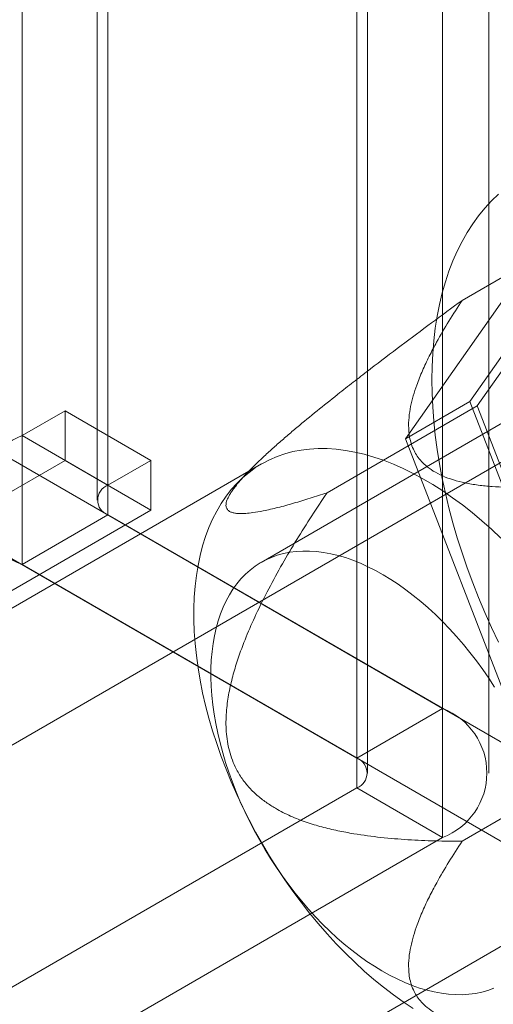
# Model space of a CAD drawing. Units: millimetres. Extents: x 63 to 8560, y 73 to 6155.
# Drawn here: x 7036 to 7047, y 4261 to 4282 of the extents above; entities that cross this region are included whole.
import ezdxf

# ---------------------------------------------------------------- set-up
doc = ezdxf.new("R2010")
doc.units = ezdxf.units.MM
doc.header["$LTSCALE"] = 5

msp = doc.modelspace()

# ---------------------------------------------------------------- linework, layer by layer
at = {"color": 7, "linetype": 'Continuous', "lineweight": 18}
for p, q in [((7045.467, 4313.057), (7045.467, 4267.33)), ((7043.582, 4311.968), (7043.582, 4266.242)), ((7043.816, 4265.915), (7043.816, 4311.642)), ((7046.483, 4265.915), (7046.483, 4311.642)), ((7043.582, 4265.589), (7043.582, 4311.315)), ((7045.467, 4310.227), (7045.467, 4264.5)), ((7036.228, 4273.319), (7036.228, 4295.094)), ((7038.113, 4272.231), (7038.113, 4294.005)), ((7037.879, 4293.679), (7037.879, 4271.904)), ((7038.113, 4293.352), (7038.113, 4271.578)), ((7036.228, 4270.489), (7036.228, 4292.264)), ((7046.065, 4274.065), (7049.113, 4278.402)), ((7045.895, 4276.287), (7049.195, 4278.192)), ((7049.195, 4278.192), (7046.228, 4273.971)), ((7047.699, 4277.586), (7044.651, 4273.248)), ((7052.559, 4276.933), (7041.481, 4270.538)), ((7029.063, 4276.801), (7045.467, 4267.33)), ((7027.177, 4275.712), (7043.582, 4266.242)), ((7051.276, 4275.346), (7028.554, 4262.229)), ((7044.651, 4273.248), (7046.065, 4274.065)), ((7049.113, 4266.208), (7046.065, 4274.065)), ((7037.171, 4273.864), (7036.228, 4273.319)), ((7037.171, 4272.775), (7037.171, 4273.864)), ((7039.056, 4272.775), (7037.171, 4273.864)), ((7042.928, 4272.066), (7046.228, 4273.971)), ((7046.228, 4273.971), (7049.195, 4266.324)), ((7038.113, 4272.231), (7036.228, 4273.319)), ((7044.651, 4273.248), (7047.699, 4265.392)), ((7033.777, 4270.816), (7037.171, 4272.775)), ((7039.056, 4271.686), (7037.171, 4272.775)), ((7039.056, 4272.775), (7038.113, 4272.231)), ((7039.056, 4271.686), (7039.056, 4272.775)), ((7041.491, 4272.699), (7026.688, 4264.154)), ((7041.243, 4272.573), (7040.967, 4272.293)), ((7035.662, 4269.727), (7039.056, 4271.686)), ((7038.113, 4271.578), (7036.228, 4270.489)), ((7038.113, 4271.578), (7061.118, 4258.298)), ((7036.228, 4270.489), (7059.232, 4257.209)), ((7033.154, 4254.261), (7055.875, 4267.378)), ((7043.582, 4266.242), (7045.467, 4267.33)), ((7045.895, 4264.42), (7049.195, 4266.324)), ((7025.763, 4255.302), (7043.582, 4265.589)), ((7043.582, 4265.589), (7045.467, 4264.5)), ((7027.648, 4254.214), (7045.467, 4264.5))]:
    msp.add_line(p, q, dxfattribs=at)
at = {"color": 7, "linetype": 'Continuous', "lineweight": 18, "flags": 128}
for points in [[(7045.232, 4274.546), (7045.236, 4274.837), (7045.25, 4275.123), (7045.274, 4275.402), (7045.306, 4275.675), (7045.348, 4275.94), (7045.399, 4276.199), (7045.46, 4276.45), (7045.529, 4276.693), (7045.607, 4276.927), (7045.694, 4277.153), (7045.79, 4277.37), (7045.894, 4277.578), (7046.007, 4277.777), (7046.129, 4277.965), (7046.258, 4278.144), (7046.395, 4278.312), (7046.54, 4278.47), (7046.693, 4278.617)], [(7046.693, 4268.787), (7046.54, 4269.111), (7046.395, 4269.436), (7046.258, 4269.763), (7046.129, 4270.091), (7046.007, 4270.419), (7045.894, 4270.748), (7045.79, 4271.077), (7045.694, 4271.404), (7045.607, 4271.731), (7045.529, 4272.056), (7045.46, 4272.379), (7045.399, 4272.699), (7045.348, 4273.017), (7045.306, 4273.331), (7045.274, 4273.641), (7045.25, 4273.947), (7045.236, 4274.249), (7045.232, 4274.546)], [(7046.746, 4271.067), (7046.539, 4271.263), (7046.329, 4271.451), (7046.117, 4271.629), (7045.903, 4271.798), (7045.687, 4271.957), (7045.471, 4272.106), (7045.253, 4272.245), (7045.036, 4272.374), (7044.818, 4272.491), (7044.601, 4272.598), (7044.385, 4272.693), (7044.171, 4272.777), (7043.957, 4272.849), (7043.746, 4272.91), (7043.538, 4272.959), (7043.332, 4272.996), (7043.129, 4273.021), (7042.93, 4273.034), (7042.735, 4273.035), (7042.545, 4273.024), (7042.359, 4273.001), (7042.178, 4272.967), (7042.002, 4272.92), (7041.832, 4272.862), (7041.667, 4272.791), (7041.51, 4272.71), (7041.358, 4272.617), (7041.214, 4272.512), (7041.076, 4272.397), (7040.946, 4272.271), (7040.823, 4272.134), (7040.709, 4271.987), (7040.602, 4271.829), (7040.503, 4271.662), (7040.413, 4271.486), (7040.331, 4271.3), (7040.258, 4271.105), (7040.194, 4270.902), (7040.139, 4270.691), (7040.093, 4270.472), (7040.056, 4270.246), (7040.028, 4270.013), (7040.01, 4269.773), (7040, 4269.527), (7040, 4269.276), (7040.01, 4269.02), (7040.028, 4268.759), (7040.056, 4268.493), (7040.093, 4268.224), (7040.139, 4267.952), (7040.194, 4267.677), (7040.258, 4267.4), (7040.331, 4267.121), (7040.413, 4266.841), (7040.503, 4266.561), (7040.602, 4266.28), (7040.709, 4265.999), (7040.823, 4265.719), (7040.946, 4265.441), (7041.076, 4265.164), (7041.214, 4264.89), (7041.358, 4264.619), (7041.51, 4264.351), (7041.667, 4264.087), (7041.832, 4263.827), (7042.002, 4263.573), (7042.178, 4263.323), (7042.359, 4263.079), (7042.545, 4262.841), (7042.735, 4262.61), (7042.93, 4262.386), (7043.129, 4262.17), (7043.332, 4261.961), (7043.538, 4261.761), (7043.746, 4261.569), (7043.957, 4261.386), (7044.171, 4261.212), (7044.385, 4261.048), (7044.601, 4260.894), (7044.818, 4260.75)], [(7040.645, 4269.555), (7040.71, 4269.694), (7040.782, 4269.827), (7040.86, 4269.951), (7040.945, 4270.068), (7041.037, 4270.177), (7041.134, 4270.277), (7041.237, 4270.369), (7041.346, 4270.452), (7041.46, 4270.526), (7041.58, 4270.591), (7041.705, 4270.647), (7041.834, 4270.694), (7041.968, 4270.731), (7042.107, 4270.759), (7042.249, 4270.778), (7042.395, 4270.787), (7042.544, 4270.786), (7042.697, 4270.776), (7042.852, 4270.757), (7043.01, 4270.728), (7043.17, 4270.689), (7043.332, 4270.642), (7043.496, 4270.585), (7043.661, 4270.518), (7043.827, 4270.443), (7043.994, 4270.359), (7044.16, 4270.267), (7044.327, 4270.165), (7044.494, 4270.056), (7044.659, 4269.938), (7044.824, 4269.813), (7044.988, 4269.68), (7045.149, 4269.539), (7045.309, 4269.392), (7045.467, 4269.237), (7045.622, 4269.076), (7045.774, 4268.909), (7045.923, 4268.736), (7046.068, 4268.558), (7046.21, 4268.374), (7046.348, 4268.186), (7046.481, 4267.993), (7046.61, 4267.796)], [(7046.59, 4261.191), (7046.461, 4261.144), (7046.327, 4261.107), (7046.188, 4261.079), (7046.046, 4261.06), (7045.9, 4261.051), (7045.751, 4261.052), (7045.598, 4261.062), (7045.443, 4261.081), (7045.285, 4261.11), (7045.125, 4261.149), (7044.962, 4261.197), (7044.799, 4261.254), (7044.634, 4261.32), (7044.468, 4261.395), (7044.301, 4261.479), (7044.135, 4261.572), (7043.968, 4261.673), (7043.801, 4261.782), (7043.636, 4261.9), (7043.471, 4262.026), (7043.307, 4262.159), (7043.146, 4262.299), (7042.986, 4262.447), (7042.828, 4262.601), (7042.673, 4262.762), (7042.521, 4262.929), (7042.372, 4263.102), (7042.227, 4263.28), (7042.085, 4263.464), (7041.947, 4263.652), (7041.814, 4263.845), (7041.685, 4264.042), (7041.561, 4264.242), (7041.442, 4264.446), (7041.329, 4264.653), (7041.221, 4264.862), (7041.118, 4265.073), (7041.022, 4265.286), (7040.932, 4265.5), (7040.848, 4265.715), (7040.77, 4265.931), (7040.699, 4266.146), (7040.635, 4266.361), (7040.578, 4266.575), (7040.527, 4266.788), (7040.484, 4266.999), (7040.448, 4267.208), (7040.419, 4267.414), (7040.398, 4267.618), (7040.384, 4267.818), (7040.377, 4268.014), (7040.377, 4268.207), (7040.385, 4268.395), (7040.401, 4268.578), (7040.423, 4268.755), (7040.453, 4268.928), (7040.49, 4269.094), (7040.535, 4269.254), (7040.586, 4269.408), (7040.645, 4269.555)]]:
    msp.add_lwpolyline(points, dxfattribs=at)
at = {"color": 7, "linetype": 'Continuous', "lineweight": 18}
for centre, radius, start, end in [((7036.772, 4271.904), 1.516, 111.0452, 248.9548), ((7038.237, 4271.904), 0.349, 110.7834, 249.2166), ((7044.923, 4265.915), 1.516, 291.0452, 68.9548), ((7043.458, 4265.915), 0.349, 290.7834, 69.2166)]:
    msp.add_arc(centre, radius, start, end, dxfattribs=at)
for points, knots in [([(7045.895, 4276.287), (7045.672, 4276.123), (7045.225, 4275.795), (7044.554, 4275.295), (7043.994, 4274.87), (7043.546, 4274.525), (7043.172, 4274.233), (7042.762, 4273.907), (7042.393, 4273.605), (7042.102, 4273.36), (7041.887, 4273.174), (7041.676, 4272.987), (7041.491, 4272.815), (7041.331, 4272.662), (7041.198, 4272.528), (7041.085, 4272.407), (7040.993, 4272.302), (7040.918, 4272.212), (7040.854, 4272.126), (7040.789, 4272.028), (7040.734, 4271.925), (7040.704, 4271.824), (7040.708, 4271.747), (7040.738, 4271.692), (7040.784, 4271.655), (7040.845, 4271.629), (7040.918, 4271.614), (7041.015, 4271.606), (7041.14, 4271.61), (7041.314, 4271.629), (7041.548, 4271.669), (7041.847, 4271.738), (7042.192, 4271.833), (7042.553, 4271.942), (7042.803, 4272.024), (7042.928, 4272.066)], [0, 0, 0, 0, 0.061983, 0.124015, 0.186286, 0.217487, 0.248715, 0.290522, 0.332496, 0.353398, 0.374359, 0.395576, 0.416931, 0.432386, 0.448035, 0.463676, 0.475394, 0.48711, 0.499048, 0.510986, 0.531442, 0.552428, 0.576074, 0.596129, 0.616342, 0.636451, 0.656564, 0.676788, 0.707595, 0.738484, 0.779994, 0.834811, 0.889729, 0.944846, 1, 1, 1, 1]), ([(7051.828, 4272.861), (7051.552, 4272.801), (7050.999, 4272.682), (7050.159, 4272.52), (7049.432, 4272.398), (7048.825, 4272.311), (7048.339, 4272.252), (7047.848, 4272.208), (7047.355, 4272.183), (7046.922, 4272.181), (7046.554, 4272.199), (7046.251, 4272.229), (7045.965, 4272.277), (7045.701, 4272.344), (7045.464, 4272.431), (7045.257, 4272.539), (7045.095, 4272.658), (7044.975, 4272.779), (7044.888, 4272.898), (7044.817, 4273.029), (7044.765, 4273.172), (7044.732, 4273.327), (7044.717, 4273.51), (7044.724, 4273.72), (7044.761, 4273.957), (7044.82, 4274.192), (7044.906, 4274.455), (7045.022, 4274.744), (7045.17, 4275.06), (7045.361, 4275.423), (7045.6, 4275.833), (7045.797, 4276.135), (7045.895, 4276.287)], [0, 0, 0, 0, 0.064796, 0.129602, 0.194371, 0.230623, 0.267, 0.30333, 0.33953, 0.375634, 0.398082, 0.420561, 0.442949, 0.463339, 0.483709, 0.504147, 0.524589, 0.540807, 0.557089, 0.573336, 0.59302, 0.61275, 0.632462, 0.662524, 0.692645, 0.722805, 0.752922, 0.794306, 0.835709, 0.877106, 0.938551, 1, 1, 1, 1]), ([(7042.928, 4272.066), (7042.815, 4271.896), (7042.589, 4271.557), (7042.26, 4271.038), (7041.943, 4270.506), (7041.643, 4269.96), (7041.377, 4269.426), (7041.146, 4268.906), (7040.977, 4268.452), (7040.852, 4268.041), (7040.768, 4267.676), (7040.722, 4267.357), (7040.706, 4267.088), (7040.708, 4266.876), (7040.727, 4266.662), (7040.767, 4266.451), (7040.826, 4266.246), (7040.914, 4266.031), (7041.039, 4265.815), (7041.201, 4265.607), (7041.385, 4265.426), (7041.585, 4265.27), (7041.832, 4265.114), (7042.126, 4264.965), (7042.468, 4264.832), (7042.816, 4264.727), (7043.167, 4264.646), (7043.599, 4264.567), (7044.112, 4264.497), (7044.706, 4264.448), (7045.301, 4264.422), (7045.697, 4264.42), (7045.895, 4264.42)], [0, 0, 0, 0, 0.049743, 0.099534, 0.149309, 0.199037, 0.248727, 0.290627, 0.332507, 0.360664, 0.388848, 0.416931, 0.432512, 0.448116, 0.463674, 0.479421, 0.495227, 0.510961, 0.531669, 0.552399, 0.573657, 0.595002, 0.616314, 0.648917, 0.681608, 0.714413, 0.747259, 0.779992, 0.834959, 0.889964, 0.944996, 1, 1, 1, 1]), ([(7045.895, 4264.42), (7045.797, 4264.268), (7045.6, 4263.966), (7045.363, 4263.558), (7045.174, 4263.201), (7045.029, 4262.893), (7044.914, 4262.607), (7044.825, 4262.343), (7044.763, 4262.102), (7044.724, 4261.859), (7044.717, 4261.645), (7044.732, 4261.46), (7044.765, 4261.305), (7044.817, 4261.162), (7044.888, 4261.03), (7044.975, 4260.912), (7045.095, 4260.791), (7045.257, 4260.672), (7045.464, 4260.564), (7045.701, 4260.477), (7045.965, 4260.41), (7046.251, 4260.362), (7046.554, 4260.331), (7046.922, 4260.314), (7047.355, 4260.315), (7047.848, 4260.341), (7048.339, 4260.385), (7048.825, 4260.444), (7049.432, 4260.531), (7050.159, 4260.653), (7050.999, 4260.815), (7051.552, 4260.934), (7051.828, 4260.994)], [0, 0, 0, 0, 0.061449, 0.122894, 0.163259, 0.20363, 0.243984, 0.274875, 0.305812, 0.336706, 0.367538, 0.38725, 0.40698, 0.426664, 0.442912, 0.459193, 0.475412, 0.495853, 0.516291, 0.536661, 0.557051, 0.579439, 0.601918, 0.624366, 0.66047, 0.69667, 0.733, 0.769377, 0.805629, 0.870398, 0.935204, 1, 1, 1, 1])]:
    msp.add_open_spline(points, degree=3, knots=knots, dxfattribs=at)

doc.saveas('drawing.dxf')
